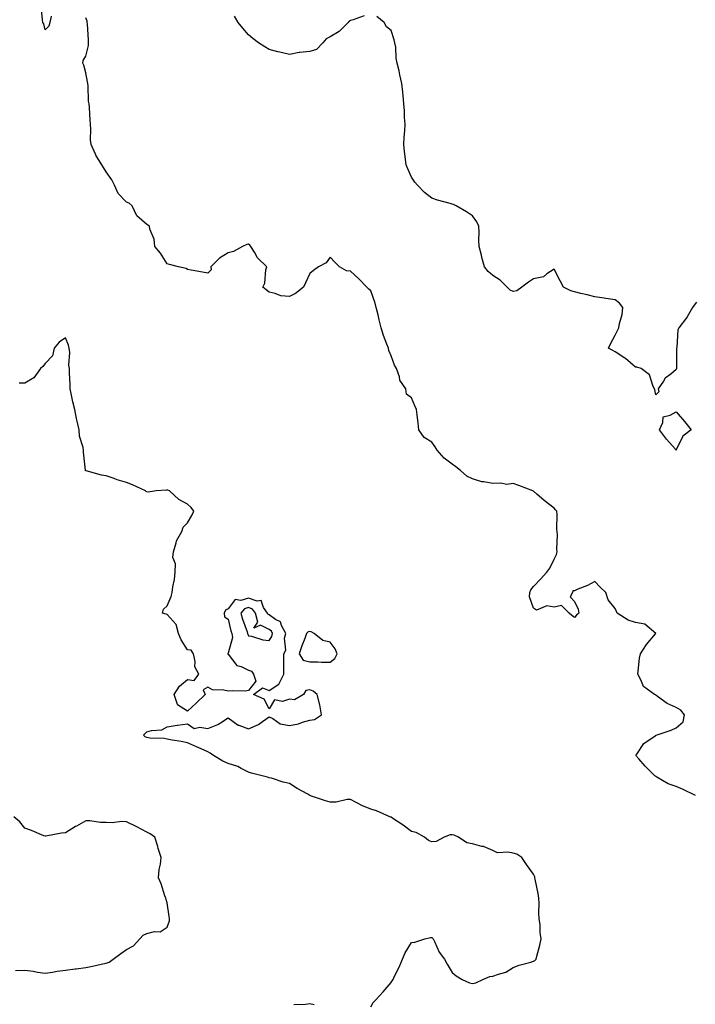
# Model space of a CAD drawing. Units: inches. Extents: x 947363 to 950003, y 7253018 to 7255658.
# Drawn here: x 947736 to 948067, y 7253960 to 7254443 of the extents above; entities that cross this region are included whole.
import ezdxf

# ---------------------------------------------------------------- set-up
doc = ezdxf.new("R2010")
doc.units = ezdxf.units.IN
doc.header["$MEASUREMENT"] = 0
doc.layers.add('Contour_94737253', color=7, linetype='Continuous', true_color=0xbb6a11)

msp = doc.modelspace()

# ---------------------------------------------------------------- linework, layer by layer
at = {"layer": 'Contour_94737253'}
for points in [[(947751.06, 7254444.93, 3205), (947750.31, 7254441.92, 3205), (947749.85, 7254440.12, 3205), (947748.05, 7254438.28, 3205), (947747.39, 7254441.26, 3205), (947746.9, 7254441.92, 3205), (947746.75, 7254443.22, 3205), (947746.13, 7254450, 3205)], [(948067.61, 7254062.36, 3205), (948061.43, 7254065.3, 3205), (948058.05, 7254066.68, 3205), (948054.16, 7254068.03, 3205), (948048.56, 7254071.41, 3205), (948048.05, 7254071.67, 3205), (948047.9, 7254071.77, 3205), (948047.63, 7254071.92, 3205), (948042.87, 7254076.74, 3205), (948039.72, 7254080.25, 3205), (948038.21, 7254081.92, 3205), (948038.68, 7254082.55, 3205), (948042.17, 7254087.8, 3205), (948047.76, 7254091.63, 3205), (948048.05, 7254091.85, 3205), (948048.09, 7254091.88, 3205), (948048.21, 7254091.92, 3205), (948055.56, 7254094.41, 3205), (948058.05, 7254095.51, 3205), (948061.5, 7254098.47, 3205), (948062.18, 7254101.92, 3205), (948060.3, 7254104.17, 3205), (948058.05, 7254105.56, 3205), (948053.67, 7254107.55, 3205), (948048.97, 7254111, 3205), (948048.05, 7254111.62, 3205), (948047.84, 7254111.71, 3205), (948047.47, 7254111.92, 3205), (948042.04, 7254115.91, 3205), (948040.78, 7254119.19, 3205), (948039.24, 7254121.92, 3205), (948039.46, 7254123.33, 3205), (948040.13, 7254129.84, 3205), (948040.49, 7254131.92, 3205), (948043.43, 7254136.54, 3205), (948047.84, 7254141.71, 3205), (948048.01, 7254141.92, 3205), (948042.61, 7254146.48, 3205), (948038.05, 7254147.26, 3205), (948034.48, 7254148.35, 3205), (948029.09, 7254151.92, 3205), (948028.77, 7254152.64, 3205), (948028.05, 7254154.15, 3205), (948024.61, 7254158.48, 3205), (948023.58, 7254161.92, 3205), (948020.79, 7254164.66, 3205), (948018.05, 7254167.44, 3205), (948014.49, 7254165.48, 3205), (948009.79, 7254163.66, 3205), (948008.05, 7254162.89, 3205), (948007.23, 7254162.74, 3205), (948007.08, 7254161.92, 3205), (948006, 7254159.87, 3205), (948008.05, 7254157.61, 3205), (948009.87, 7254153.74, 3205), (948010.17, 7254151.92, 3205), (948009.02, 7254150.95, 3205), (948008.05, 7254149.77, 3205), (948006.88, 7254150.75, 3205), (948005.51, 7254151.92, 3205), (948001.69, 7254155.56, 3205), (947998.05, 7254154.86, 3205), (947994.58, 7254155.39, 3205), (947989.5, 7254153.37, 3205), (947988.05, 7254154.35, 3205), (947986.05, 7254159.92, 3205), (947986.17, 7254161.92, 3205), (947986.67, 7254163.3, 3205), (947988.05, 7254164.95, 3205), (947991.47, 7254168.5, 3205), (947994.51, 7254171.92, 3205), (947996.07, 7254173.9, 3205), (947998.05, 7254178.31, 3205), (947999.27, 7254180.7, 3205), (947999.56, 7254181.92, 3205), (947999.38, 7254183.25, 3205), (947999.71, 7254190.26, 3205), (947999.55, 7254191.92, 3205), (947999.41, 7254193.28, 3205), (947999.62, 7254200.35, 3205), (947999.5, 7254201.92, 3205), (947998.8, 7254202.67, 3205), (947998.05, 7254203.34, 3205), (947993.29, 7254207.16, 3205), (947989.69, 7254210.28, 3205), (947988.05, 7254211.69, 3205), (947987.91, 7254211.78, 3205), (947987.61, 7254211.92, 3205), (947980.71, 7254214.58, 3205), (947978.05, 7254215.44, 3205), (947974.86, 7254215.11, 3205), (947971.82, 7254215.69, 3205), (947968.05, 7254215.47, 3205), (947963.62, 7254216.35, 3205), (947962.52, 7254216.39, 3205), (947958.05, 7254217.77, 3205), (947955.3, 7254219.17, 3205), (947952.05, 7254221.92, 3205), (947949.81, 7254223.68, 3205), (947948.05, 7254225, 3205), (947944.01, 7254227.88, 3205), (947940.65, 7254231.92, 3205), (947939.73, 7254233.6, 3205), (947938.05, 7254235.87, 3205), (947934.27, 7254238.14, 3205), (947931.71, 7254241.92, 3205), (947931.33, 7254245.2, 3205), (947930.75, 7254249.22, 3205), (947930.42, 7254251.92, 3205), (947929.75, 7254253.62, 3205), (947928.05, 7254257.52, 3205), (947925.57, 7254259.44, 3205), (947925.32, 7254261.92, 3205), (947922.33, 7254266.2, 3205), (947922.1, 7254267.87, 3205), (947920.68, 7254271.92, 3205), (947919.7, 7254273.57, 3205), (947918.05, 7254278.21, 3205), (947916.99, 7254280.86, 3205), (947916.71, 7254281.92, 3205), (947915.96, 7254284.01, 3205), (947914.35, 7254288.22, 3205), (947913.11, 7254291.92, 3205), (947912.09, 7254295.96, 3205), (947911.59, 7254298.38, 3205), (947910.76, 7254301.92, 3205), (947910.16, 7254304.03, 3205), (947908.05, 7254310.04, 3205), (947907.05, 7254310.92, 3205), (947906.1, 7254311.92, 3205), (947902.13, 7254316, 3205), (947898.05, 7254319.72, 3205), (947896.11, 7254319.98, 3205), (947892.61, 7254321.92, 3205), (947890.34, 7254324.21, 3205), (947888.05, 7254326.68, 3205), (947886.06, 7254323.91, 3205), (947882.36, 7254321.92, 3205), (947879.86, 7254320.11, 3205), (947878.05, 7254318.68, 3205), (947875.94, 7254314.03, 3205), (947874.92, 7254311.92, 3205), (947871.14, 7254308.83, 3205), (947868.05, 7254307.28, 3205), (947863.84, 7254307.71, 3205), (947861.15, 7254308.82, 3205), (947858.05, 7254309.39, 3205), (947856.68, 7254310.55, 3205), (947855.06, 7254311.92, 3205), (947856.05, 7254313.92, 3205), (947856.52, 7254320.39, 3205), (947856.94, 7254321.92, 3205), (947852.45, 7254326.32, 3205), (947850.94, 7254329.03, 3205), (947849.09, 7254331.92, 3205), (947848.6, 7254332.47, 3205), (947848.05, 7254332.95, 3205), (947847.17, 7254332.8, 3205), (947845.01, 7254331.92, 3205), (947840.54, 7254329.43, 3205), (947838.05, 7254328.84, 3205), (947833.76, 7254326.21, 3205), (947829.42, 7254321.92, 3205), (947829.6, 7254320.37, 3205), (947828.05, 7254318.8, 3205), (947825.43, 7254319.3, 3205), (947819.75, 7254320.22, 3205), (947818.05, 7254320.54, 3205), (947817.29, 7254321.16, 3205), (947813.63, 7254321.92, 3205), (947809.19, 7254323.06, 3205), (947808.05, 7254323.33, 3205), (947804.77, 7254328.64, 3205), (947801.97, 7254331.92, 3205), (947801.68, 7254335.55, 3205), (947799.55, 7254340.42, 3205), (947799.33, 7254341.92, 3205), (947798.52, 7254342.39, 3205), (947798.05, 7254342.72, 3205), (947793.07, 7254346.94, 3205), (947790.76, 7254351.92, 3205), (947789.33, 7254353.2, 3205), (947788.05, 7254353.67, 3205), (947784, 7254357.87, 3205), (947782.19, 7254361.92, 3205), (947780.81, 7254364.68, 3205), (947778.05, 7254368.6, 3205), (947776.76, 7254370.63, 3205), (947775.86, 7254371.92, 3205), (947772.94, 7254376.81, 3205), (947772.81, 7254377.16, 3205), (947770.62, 7254381.92, 3205), (947770.37, 7254384.24, 3205), (947770.51, 7254389.46, 3205), (947770.31, 7254391.92, 3205), (947770.11, 7254393.98, 3205), (947769.81, 7254400.16, 3205), (947769.66, 7254401.92, 3205), (947769.39, 7254403.26, 3205), (947769.2, 7254410.77, 3205), (947769.03, 7254411.92, 3205), (947768.92, 7254412.79, 3205), (947768.05, 7254417.11, 3205), (947767.07, 7254420.94, 3205), (947766.65, 7254421.92, 3205), (947766.73, 7254423.24, 3205), (947768.05, 7254425.37, 3205), (947769.33, 7254430.64, 3205), (947769.39, 7254431.92, 3205), (947769.36, 7254433.23, 3205), (947768.81, 7254441.16, 3205), (947768.79, 7254441.92, 3205), (947768.64, 7254442.51, 3205), (947768.05, 7254444.23, 3205)], [(947904.8, 7254445.17, 3204), (947899.33, 7254443.2, 3204), (947898.05, 7254442.89, 3204), (947897.49, 7254442.48, 3204), (947896.87, 7254441.92, 3204), (947892.56, 7254437.41, 3204), (947888.05, 7254434.9, 3204), (947886.13, 7254433.84, 3204), (947884.41, 7254431.92, 3204), (947881.36, 7254428.61, 3204), (947878.05, 7254427.58, 3204), (947873.19, 7254427.06, 3204), (947872.87, 7254427.1, 3204), (947868.05, 7254426.22, 3204), (947863.38, 7254427.25, 3204), (947862.44, 7254427.53, 3204), (947858.05, 7254428.64, 3204), (947856.01, 7254429.88, 3204), (947852.81, 7254431.92, 3204), (947850.17, 7254434.04, 3204), (947848.05, 7254435.87, 3204), (947845.22, 7254439.09, 3204), (947842.84, 7254441.92, 3204), (947841.05, 7254444.92, 3204)], [(948068.05, 7254304.55, 3204), (948066.94, 7254303.03, 3204), (948066.16, 7254301.92, 3204), (948063.44, 7254297.31, 3204), (948063.17, 7254296.8, 3204), (948059.33, 7254291.92, 3204), (948058.92, 7254291.05, 3204), (948058.38, 7254282.25, 3204), (948058.29, 7254281.92, 3204), (948058.25, 7254281.72, 3204), (948058.24, 7254272.11, 3204), (948058.21, 7254271.92, 3204), (948058.18, 7254271.79, 3204), (948058.05, 7254271.44, 3204), (948055.4, 7254269.27, 3204), (948052.73, 7254267.24, 3204), (948051.84, 7254265.71, 3204), (948049.27, 7254261.92, 3204), (948049.49, 7254260.48, 3204), (948048.05, 7254259.05, 3204), (948047.58, 7254261.45, 3204), (948047.45, 7254261.92, 3204), (948046.8, 7254263.17, 3204), (948045.02, 7254268.89, 3204), (948040.91, 7254271.92, 3204), (948038.77, 7254272.64, 3204), (948038.05, 7254272.7, 3204), (948033.09, 7254276.96, 3204), (948032.91, 7254277.06, 3204), (948028.05, 7254280.15, 3204), (948027.01, 7254280.88, 3204), (948024.74, 7254281.92, 3204), (948025.8, 7254284.17, 3204), (948028.05, 7254288.35, 3204), (948029.3, 7254290.67, 3204), (948029.92, 7254291.92, 3204), (948030.27, 7254294.14, 3204), (948031.47, 7254298.5, 3204), (948031.88, 7254301.92, 3204), (948030.2, 7254304.07, 3204), (948028.05, 7254305.74, 3204), (948023.56, 7254306.41, 3204), (948022.72, 7254306.59, 3204), (948018.05, 7254307.2, 3204), (948014.27, 7254308.14, 3204), (948011.16, 7254308.81, 3204), (948008.05, 7254309.55, 3204), (948006.28, 7254310.15, 3204), (948002.75, 7254311.92, 3204), (948001.11, 7254314.98, 3204), (947998.05, 7254320.8, 3204), (947994.59, 7254318.46, 3204), (947992.93, 7254317.04, 3204), (947988.05, 7254316.04, 3204), (947985.52, 7254314.45, 3204), (947982.26, 7254311.92, 3204), (947979.78, 7254310.19, 3204), (947978.05, 7254309.77, 3204), (947976.56, 7254310.43, 3204), (947975.12, 7254311.92, 3204), (947971.54, 7254315.41, 3204), (947968.05, 7254317.59, 3204), (947965.69, 7254319.56, 3204), (947963.89, 7254321.92, 3204), (947962.62, 7254326.49, 3204), (947962.4, 7254327.57, 3204), (947961.3, 7254331.92, 3204), (947961.18, 7254335.05, 3204), (947961.23, 7254338.74, 3204), (947961.15, 7254341.92, 3204), (947960.15, 7254344.02, 3204), (947958.05, 7254346.88, 3204), (947955.02, 7254348.89, 3204), (947949.99, 7254351.92, 3204), (947948.65, 7254352.52, 3204), (947948.05, 7254352.61, 3204), (947947.05, 7254352.92, 3204), (947940.82, 7254354.69, 3204), (947938.05, 7254355.58, 3204), (947934.45, 7254358.32, 3204), (947931.02, 7254361.92, 3204), (947929.64, 7254363.51, 3204), (947928.05, 7254365.92, 3204), (947926.18, 7254370.05, 3204), (947925.46, 7254371.92, 3204), (947925.16, 7254374.81, 3204), (947924.68, 7254378.55, 3204), (947924.34, 7254381.92, 3204), (947924.46, 7254385.51, 3204), (947924.76, 7254388.63, 3204), (947924.9, 7254391.92, 3204), (947924.67, 7254395.3, 3204), (947924.56, 7254398.43, 3204), (947924.31, 7254401.92, 3204), (947923.9, 7254406.07, 3204), (947923.83, 7254407.7, 3204), (947923.35, 7254411.92, 3204), (947922.38, 7254416.25, 3204), (947921.91, 7254418.06, 3204), (947920.98, 7254421.92, 3204), (947920.46, 7254424.33, 3204), (947920.28, 7254429.69, 3204), (947919.92, 7254431.92, 3204), (947919.54, 7254433.41, 3204), (947918.05, 7254437.88, 3204), (947915.82, 7254439.69, 3204), (947914.66, 7254441.92, 3204), (947910.95, 7254444.82, 3204)], [(947908.05, 7253958.57, 3206), (947909.2, 7253960.77, 3206), (947910.54, 7253961.92, 3206), (947914.1, 7253965.87, 3206), (947918.05, 7253970.55, 3206), (947918.61, 7253971.36, 3206), (947918.96, 7253971.92, 3206), (947919.75, 7253973.62, 3206), (947921.96, 7253978.01, 3206), (947923.55, 7253981.92, 3206), (947924.86, 7253985.11, 3206), (947928.05, 7253990.13, 3206), (947929.72, 7253990.25, 3206), (947934.54, 7253991.92, 3206), (947937.32, 7253992.65, 3206), (947938.05, 7253992.64, 3206), (947938.4, 7253992.27, 3206), (947938.66, 7253991.92, 3206), (947939.32, 7253990.65, 3206), (947941.59, 7253985.46, 3206), (947944.24, 7253981.92, 3206), (947945.61, 7253979.48, 3206), (947948.05, 7253975.37, 3206), (947949.92, 7253973.8, 3206), (947952.93, 7253971.92, 3206), (947956.49, 7253970.36, 3206), (947958.05, 7253970.01, 3206), (947959.66, 7253970.31, 3206), (947963.01, 7253971.92, 3206), (947966.58, 7253973.39, 3206), (947968.05, 7253973.56, 3206), (947970.75, 7253974.62, 3206), (947974.45, 7253975.52, 3206), (947978.05, 7253977.81, 3206), (947980.95, 7253979.02, 3206), (947986.63, 7253980.5, 3206), (947988.05, 7253980.98, 3206), (947988.67, 7253981.3, 3206), (947989.25, 7253981.92, 3206), (947989.6, 7253983.47, 3206), (947991.13, 7253988.84, 3206), (947991.7, 7253991.92, 3206), (947991.24, 7253995.11, 3206), (947991.19, 7253998.78, 3206), (947990.84, 7254001.92, 3206), (947990.64, 7254004.51, 3206), (947990.73, 7254009.24, 3206), (947990.54, 7254011.92, 3206), (947990.3, 7254014.17, 3206), (947988.72, 7254021.25, 3206), (947988.64, 7254021.92, 3206), (947988.55, 7254022.42, 3206), (947988.05, 7254023.74, 3206), (947984.57, 7254028.44, 3206), (947982.3, 7254031.92, 3206), (947979.73, 7254033.6, 3206), (947978.05, 7254034.02, 3206), (947975.39, 7254034.58, 3206), (947970.37, 7254034.24, 3206), (947968.05, 7254035.29, 3206), (947963.41, 7254037.28, 3206), (947962.61, 7254037.36, 3206), (947958.05, 7254038.58, 3206), (947955.17, 7254039.04, 3206), (947951.14, 7254041.92, 3206), (947948.95, 7254042.82, 3206), (947948.05, 7254042.97, 3206), (947947.02, 7254042.95, 3206), (947944.09, 7254041.92, 3206), (947940.21, 7254039.76, 3206), (947938.05, 7254039.64, 3206), (947936.39, 7254040.26, 3206), (947934.35, 7254041.92, 3206), (947930.36, 7254044.23, 3206), (947928.05, 7254044.72, 3206), (947923.9, 7254047.77, 3206), (947918.92, 7254051.05, 3206), (947918.05, 7254051.64, 3206), (947917.87, 7254051.74, 3206), (947917.43, 7254051.92, 3206), (947910.9, 7254054.77, 3206), (947908.05, 7254055.68, 3206), (947903.6, 7254057.47, 3206), (947901.21, 7254058.76, 3206), (947898.05, 7254060.31, 3206), (947896.51, 7254060.38, 3206), (947890.97, 7254059, 3206), (947888.05, 7254059.07, 3206), (947885.84, 7254059.71, 3206), (947878.89, 7254061.92, 3206), (947878.37, 7254062.24, 3206), (947878.05, 7254062.33, 3206), (947877.06, 7254062.91, 3206), (947871.95, 7254065.82, 3206), (947868.05, 7254068.21, 3206), (947864.98, 7254068.85, 3206), (947859.2, 7254070.77, 3206), (947858.05, 7254071.06, 3206), (947857.38, 7254071.25, 3206), (947854.63, 7254071.92, 3206), (947849.49, 7254073.36, 3206), (947848.05, 7254073.75, 3206), (947844.36, 7254075.61, 3206), (947842.75, 7254076.62, 3206), (947838.05, 7254078.06, 3206), (947835.38, 7254079.25, 3206), (947830.71, 7254081.92, 3206), (947829.21, 7254083.08, 3206), (947828.05, 7254083.83, 3206), (947824.7, 7254085.27, 3206), (947822.36, 7254086.23, 3206), (947818.05, 7254088.18, 3206), (947814.96, 7254088.83, 3206), (947810.43, 7254089.54, 3206), (947808.05, 7254090.01, 3206), (947806.46, 7254090.33, 3206), (947799.42, 7254090.55, 3206), (947798.05, 7254090.77, 3206), (947797.28, 7254091.15, 3206), (947796.31, 7254091.92, 3206), (947797.13, 7254092.84, 3206), (947798.05, 7254093.6, 3206), (947800.4, 7254094.27, 3206), (947805.43, 7254094.54, 3206), (947808.05, 7254095.97, 3206), (947812.96, 7254096.83, 3206), (947813.1, 7254096.87, 3206), (947818.05, 7254097.56, 3206), (947821.28, 7254095.15, 3206), (947824.02, 7254095.95, 3206), (947828.05, 7254095.19, 3206), (947832.84, 7254097.13, 3206), (947834.18, 7254098.05, 3206), (947838.05, 7254100.42, 3206), (947842.97, 7254096.84, 3206), (947843.16, 7254096.81, 3206), (947848.05, 7254095.05, 3206), (947852.83, 7254097.14, 3206), (947854.77, 7254098.64, 3206), (947858.05, 7254100.95, 3206), (947859.86, 7254100.11, 3206), (947863.59, 7254097.46, 3206), (947868.05, 7254096.7, 3206), (947872.47, 7254097.5, 3206), (947874.42, 7254098.29, 3206), (947878.05, 7254099.26, 3206), (947880.4, 7254099.57, 3206), (947883.89, 7254101.92, 3206), (947883.05, 7254106.92, 3206), (947881.69, 7254111.92, 3206), (947879.73, 7254113.6, 3206), (947878.05, 7254114.22, 3206), (947876.15, 7254113.82, 3206), (947875, 7254111.92, 3206), (947870.62, 7254109.35, 3206), (947868.05, 7254109.55, 3206), (947864.66, 7254108.53, 3206), (947860.7, 7254109.27, 3206), (947858.05, 7254104.84, 3206), (947855.68, 7254109.55, 3206), (947850.36, 7254111.92, 3206), (947854.8, 7254115.17, 3206), (947858.05, 7254113.88, 3206), (947862.95, 7254117.02, 3206), (947865.31, 7254121.92, 3206), (947865.36, 7254124.61, 3206), (947865.25, 7254129.12, 3206), (947865.31, 7254131.92, 3206), (947866.27, 7254133.7, 3206), (947865.73, 7254139.6, 3206), (947866.25, 7254141.92, 3206), (947864.18, 7254145.79, 3206), (947863.71, 7254147.58, 3206), (947861.17, 7254148.8, 3206), (947858.05, 7254150.96, 3206), (947857.42, 7254151.3, 3206), (947857.25, 7254151.92, 3206), (947855.36, 7254154.61, 3206), (947854.17, 7254158.04, 3206), (947852.19, 7254157.78, 3206), (947848.05, 7254159.28, 3206), (947844.28, 7254158.15, 3206), (947841.42, 7254158.55, 3206), (947838.05, 7254153.99, 3206), (947836.62, 7254153.35, 3206), (947836.08, 7254151.92, 3206), (947836.21, 7254150.08, 3206), (947838.05, 7254148.89, 3206), (947839.37, 7254143.24, 3206), (947839.79, 7254141.92, 3206), (947840.04, 7254139.93, 3206), (947838.05, 7254132.14, 3206), (947837.89, 7254132.08, 3206), (947837.85, 7254131.92, 3206), (947837.86, 7254131.73, 3206), (947838.05, 7254131.69, 3206), (947842.21, 7254126.08, 3206), (947844.31, 7254125.66, 3206), (947848.05, 7254123.92, 3206), (947849.49, 7254123.36, 3206), (947850.37, 7254121.92, 3206), (947851.54, 7254118.43, 3206), (947848.05, 7254113.87, 3206), (947846.48, 7254113.49, 3206), (947839.91, 7254113.78, 3206), (947838.05, 7254113.49, 3206), (947835.87, 7254114.1, 3206), (947830.33, 7254114.2, 3206), (947828.05, 7254115.58, 3206), (947825.74, 7254114.23, 3206), (947826.61, 7254111.92, 3206), (947822.23, 7254107.74, 3206), (947818.05, 7254103.78, 3206), (947813.13, 7254106.84, 3206), (947812.97, 7254106.84, 3206), (947813.01, 7254106.96, 3206), (947811.46, 7254111.92, 3206), (947814.03, 7254115.94, 3206), (947818.05, 7254119.36, 3206), (947821.24, 7254118.73, 3206), (947823.49, 7254121.92, 3206), (947821.65, 7254125.52, 3206), (947821.77, 7254128.2, 3206), (947820.89, 7254131.92, 3206), (947819.88, 7254133.75, 3206), (947818.05, 7254133.93, 3206), (947814.9, 7254138.77, 3206), (947813.59, 7254141.92, 3206), (947812.5, 7254146.37, 3206), (947808.05, 7254151.12, 3206), (947807.53, 7254151.4, 3206), (947805.77, 7254151.92, 3206), (947806.19, 7254153.78, 3206), (947808.05, 7254155.46, 3206), (947809.96, 7254160.01, 3206), (947810.48, 7254161.92, 3206), (947810.85, 7254164.72, 3206), (947811.64, 7254168.33, 3206), (947812.01, 7254171.92, 3206), (947812.17, 7254176.04, 3206), (947810.76, 7254179.21, 3206), (947811.08, 7254181.92, 3206), (947812.45, 7254186.32, 3206), (947812.58, 7254187.39, 3206), (947815.16, 7254191.92, 3206), (947815.93, 7254194.04, 3206), (947818.05, 7254196.25, 3206), (947820.12, 7254199.85, 3206), (947821.16, 7254201.92, 3206), (947819.82, 7254203.69, 3206), (947818.05, 7254205.36, 3206), (947813.82, 7254207.69, 3206), (947809.19, 7254211.92, 3206), (947808.3, 7254212.17, 3206), (947808.05, 7254212.19, 3206), (947807.75, 7254212.22, 3206), (947802.56, 7254211.92, 3206), (947798.63, 7254211.34, 3206), (947798.05, 7254211.45, 3206), (947797.77, 7254211.64, 3206), (947797.4, 7254211.92, 3206), (947791.03, 7254214.9, 3206), (947788.05, 7254216.04, 3206), (947783.51, 7254217.38, 3206), (947782.02, 7254217.95, 3206), (947778.05, 7254219.28, 3206), (947775.78, 7254219.65, 3206), (947768.23, 7254221.74, 3206), (947768.05, 7254221.78, 3206), (947767.94, 7254221.81, 3206), (947767.87, 7254221.92, 3206), (947767.86, 7254222.11, 3206), (947766.96, 7254230.83, 3206), (947766.9, 7254231.92, 3206), (947766.77, 7254233.2, 3206), (947764.92, 7254238.8, 3206), (947764.74, 7254241.92, 3206), (947763.82, 7254246.15, 3206), (947763.5, 7254247.37, 3206), (947762.62, 7254251.92, 3206), (947761.75, 7254255.62, 3206), (947761.02, 7254258.95, 3206), (947760.34, 7254261.92, 3206), (947760.34, 7254264.21, 3206), (947760.05, 7254269.92, 3206), (947760.04, 7254271.92, 3206), (947759.75, 7254273.62, 3206), (947760.15, 7254279.82, 3206), (947759.92, 7254281.92, 3206), (947759.54, 7254283.41, 3206), (947758.05, 7254286.96, 3206), (947755.02, 7254284.95, 3206), (947752.49, 7254281.92, 3206), (947751.71, 7254278.26, 3206), (947748.05, 7254274.43, 3206), (947747, 7254272.97, 3206), (947745.79, 7254271.92, 3206), (947742.5, 7254267.47, 3206), (947738.05, 7254264.73, 3206), (947735.24, 7254264.73, 3206)], [(947733.54, 7253976.43, 3207), (947738.05, 7253976.58, 3207), (947742.14, 7253976.01, 3207), (947744.37, 7253975.6, 3207), (947748.05, 7253975.05, 3207), (947751.7, 7253975.57, 3207), (947753.97, 7253976, 3207), (947758.05, 7253976.52, 3207), (947762.81, 7253977.16, 3207), (947763.37, 7253977.24, 3207), (947768.05, 7253977.87, 3207), (947771.41, 7253978.56, 3207), (947775.64, 7253979.51, 3207), (947778.05, 7253980.02, 3207), (947779.52, 7253980.45, 3207), (947781.48, 7253981.92, 3207), (947785.27, 7253984.7, 3207), (947788.05, 7253986.71, 3207), (947791.42, 7253988.55, 3207), (947794.51, 7253991.92, 3207), (947796.25, 7253993.72, 3207), (947798.05, 7253994.63, 3207), (947801.72, 7253995.59, 3207), (947804.53, 7253995.44, 3207), (947808.05, 7253997.75, 3207), (947809.22, 7254000.75, 3207), (947809.23, 7254001.92, 3207), (947809.02, 7254002.89, 3207), (947808.05, 7254009.56, 3207), (947807.46, 7254011.33, 3207), (947807.37, 7254011.92, 3207), (947806.95, 7254013.02, 3207), (947805.12, 7254018.99, 3207), (947803.74, 7254021.92, 3207), (947804.01, 7254025.96, 3207), (947804.74, 7254028.61, 3207), (947805.05, 7254031.92, 3207), (947803.67, 7254036.3, 3207), (947803.35, 7254037.22, 3207), (947801.97, 7254041.92, 3207), (947799.62, 7254043.49, 3207), (947798.05, 7254044.31, 3207), (947793.09, 7254046.88, 3207), (947793.04, 7254046.91, 3207), (947788.05, 7254049.32, 3207), (947785.67, 7254049.54, 3207), (947781.05, 7254048.92, 3207), (947778.05, 7254049.1, 3207), (947775.19, 7254049.06, 3207), (947770.06, 7254049.91, 3207), (947768.05, 7254049.87, 3207), (947763.43, 7254047.3, 3207), (947762.93, 7254047.04, 3207), (947758.05, 7254044.06, 3207), (947756.12, 7254043.85, 3207), (947748.46, 7254042.33, 3207), (947748.05, 7254042.28, 3207), (947747.45, 7254042.52, 3207), (947741.31, 7254045.18, 3207), (947738.05, 7254046.35, 3207), (947735.58, 7254049.45, 3207), (947732.61, 7254051.92, 3207)], [(947870.26, 7253959.71, 3206), (947876.01, 7253959.88, 3206), (947878.05, 7253960.15, 3206), (947880.29, 7253959.68, 3206)]]:
    msp.add_polyline3d(points, dxfattribs=at)
for points in [[(948058.05, 7254231.89, 3204), (948058.03, 7254231.9, 3204), (948057.97, 7254231.92, 3204), (948057.49, 7254232.48, 3204), (948053.37, 7254237.24, 3204), (948049.92, 7254241.92, 3204), (948051.59, 7254245.46, 3204), (948051.74, 7254248.23, 3204), (948055.13, 7254249, 3204), (948058.05, 7254250.73, 3204), (948062.14, 7254246.01, 3204), (948065.35, 7254241.92, 3204), (948061.27, 7254238.7, 3204), (948058.13, 7254232, 3204), (948058.08, 7254231.92, 3204), (948058.07, 7254231.9, 3204)], [(947858.05, 7254138.49, 3207), (947859.5, 7254140.47, 3207), (947859.83, 7254141.92, 3207), (947859.21, 7254143.08, 3207), (947858.05, 7254143.88, 3207), (947853.93, 7254146.04, 3207), (947850.64, 7254144.51, 3207), (947852.57, 7254147.4, 3207), (947851.35, 7254151.92, 3207), (947849.98, 7254153.85, 3207), (947848.05, 7254154.56, 3207), (947846.02, 7254153.95, 3207), (947844.22, 7254151.92, 3207), (947845.06, 7254148.93, 3207), (947847.33, 7254142.64, 3207), (947847.56, 7254141.92, 3207), (947847.61, 7254141.48, 3207), (947848.05, 7254140.77, 3207), (947849.41, 7254140.56, 3207), (947854.95, 7254138.82, 3207)], [(947888.05, 7254127.8, 3206), (947890.34, 7254129.63, 3206), (947891.46, 7254131.92, 3206), (947890.55, 7254134.42, 3206), (947888.05, 7254137.56, 3206), (947884.52, 7254138.39, 3206), (947880.28, 7254141.92, 3206), (947878.81, 7254142.68, 3206), (947878.05, 7254142.91, 3206), (947877.35, 7254142.62, 3206), (947876.52, 7254141.92, 3206), (947875.62, 7254139.49, 3206), (947874.13, 7254135.84, 3206), (947872.84, 7254131.92, 3206), (947874.84, 7254128.71, 3206), (947878.05, 7254127.88, 3206), (947882.06, 7254127.91, 3206), (947883.91, 7254127.78, 3206)]]:
    msp.add_polyline3d(points, close=True, dxfattribs=at)

doc.saveas('drawing.dxf')
